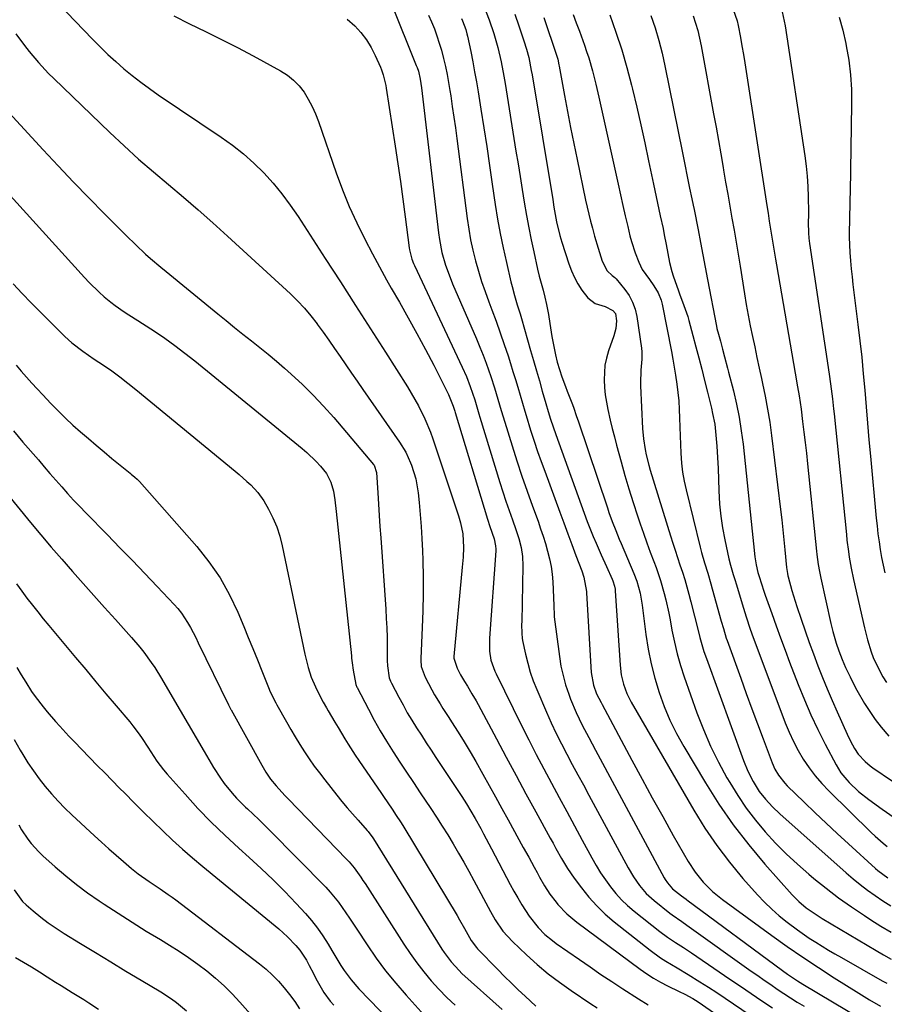
# Model space of a CAD drawing. Units: inches. Extents: x 1873295 to 1878808, y 400269 to 405619.
# Drawn here: x 1874021 to 1874314, y 401089 to 401423 of the extents above; entities that cross this region are included whole.
import ezdxf

# ---------------------------------------------------------------- set-up
doc = ezdxf.new("R2010")
doc.units = ezdxf.units.IN
doc.header["$MEASUREMENT"] = 0
doc.layers.add('7', color=7, linetype='Continuous')
doc.layers.add('8', color=7, linetype='Continuous')

msp = doc.modelspace()

# ---------------------------------------------------------------- linework, layer by layer
at = {"layer": '7', "color": 18}
for points in [[(1874146.85, 401428.92, 1874), (1874155.42, 401407.71, 1874), (1874155.66, 401407.07, 1874), (1874156.11, 401405.77, 1874), (1874156.76, 401403.1, 1874), (1874157.21, 401400.08, 1874), (1874157.44, 401398.23, 1874), (1874162.92, 401350.92, 1874), (1874163.24, 401348.7, 1874), (1874164.12, 401344.29, 1874), (1874165.34, 401339.96, 1874), (1874166.86, 401335.72, 1874), (1874167.72, 401333.64, 1874), (1874175.84, 401314.91, 1874), (1874176.98, 401312.19, 1874), (1874178.07, 401309.46, 1874), (1874179.11, 401306.7, 1874), (1874180.7, 401302.15, 1874), (1874181.95, 401298.32, 1874), (1874183.11, 401294.46, 1874), (1874184.23, 401290.59, 1874), (1874185.41, 401286.74, 1874), (1874187.93, 401278.67, 1874), (1874189.58, 401273.53, 1874), (1874191.27, 401268.4, 1874), (1874193.03, 401263.29, 1874), (1874194.84, 401258.2, 1874), (1874196.71, 401253.05, 1874), (1874197.59, 401250.54, 1874), (1874198.44, 401248.01, 1874), (1874199.23, 401245.47, 1874), (1874199.98, 401242.92, 1874), (1874200.62, 401240.35, 1874), (1874201.14, 401237.75, 1874), (1874201.47, 401235.13, 1874), (1874201.69, 401232.48, 1874), (1874202.08, 401224.45, 1874), (1874202.1, 401223.98, 1874), (1874202.14, 401221.59, 1874), (1874202.23, 401220.64, 1874), (1874203.97, 401207.19, 1874), (1874204.5, 401203.92, 1874), (1874205.19, 401200.69, 1874), (1874206.09, 401197.51, 1874), (1874207.14, 401194.36, 1874), (1874207.78, 401192.64, 1874), (1874209.6, 401188.2, 1874), (1874211.72, 401183.9, 1874), (1874213.98, 401179.67, 1874), (1874216.25, 401175.44, 1874), (1874239.56, 401132.05, 1874), (1874239.89, 401131.48, 1874), (1874240.6, 401130.36, 1874), (1874242.32, 401128.36, 1874), (1874245.39, 401125.92, 1874), (1874246.94, 401124.82, 1874), (1874247.25, 401124.6, 1874), (1874279.71, 401100.58, 1874), (1874281.38, 401099.37, 1874), (1874284.78, 401097.09, 1874), (1874286.53, 401096.01, 1874), (1874311.44, 401081.12, 1874)], [(1874178.36, 401427.82, 1868), (1874180.17, 401423.24, 1868), (1874181.76, 401418.58, 1868), (1874183.09, 401413.84, 1868), (1874184.18, 401408.97, 1868), (1874185.11, 401404.08, 1868), (1874185.53, 401401.63, 1868), (1874189.23, 401378.69, 1868), (1874189.93, 401374.35, 1868), (1874190.63, 401370.01, 1868), (1874191.32, 401365.67, 1868), (1874192.02, 401361.33, 1868), (1874192.78, 401356.82, 1868), (1874193.54, 401352.68, 1868), (1874194.36, 401348.55, 1868), (1874195.24, 401344.43, 1868), (1874196.53, 401338.6, 1868), (1874197.1, 401336.21, 1868), (1874198.44, 401331.49, 1868), (1874199.05, 401329.11, 1868), (1874199.64, 401326.57, 1868), (1874200.27, 401323.26, 1868), (1874200.72, 401320.13, 1868), (1874201.39, 401315.72, 1868), (1874201.8, 401313.53, 1868), (1874202.63, 401309.5, 1868), (1874203.24, 401306.99, 1868), (1874203.98, 401304.52, 1868), (1874204.82, 401302.04, 1868), (1874206, 401298.77, 1868), (1874206.63, 401297.15, 1868), (1874208.16, 401293.25, 1868), (1874208.74, 401291.72, 1868), (1874209.82, 401288.64, 1868), (1874210.34, 401287.09, 1868), (1874220.25, 401257.58, 1868), (1874220.78, 401256.04, 1868), (1874221.89, 401252.99, 1868), (1874223.06, 401249.97, 1868), (1874224.28, 401246.96, 1868), (1874224.9, 401245.46, 1868), (1874229.21, 401235.3, 1868), (1874230.2, 401232.71, 1868), (1874231.31, 401228.69, 1868), (1874231.83, 401225.97, 1868), (1874232.03, 401224.59, 1868), (1874233.31, 401214.63, 1868), (1874234.1, 401209.64, 1868), (1874235.08, 401204.7, 1868), (1874236.34, 401199.82, 1868), (1874237.79, 401194.98, 1868), (1874239.53, 401190.24, 1868), (1874241.48, 401185.6, 1868), (1874243.72, 401181.09, 1868), (1874246.15, 401176.67, 1868), (1874253.51, 401164.3, 1868), (1874258.1, 401157.07, 1868), (1874262.94, 401150.04, 1868), (1874268.18, 401143.29, 1868), (1874273.68, 401136.73, 1868), (1874282.9, 401126.34, 1868), (1874285.19, 401124.02, 1868), (1874287.69, 401121.93, 1868), (1874290.35, 401120.03, 1868), (1874293.11, 401118.29, 1868), (1874311.46, 401107.39, 1868), (1874313.97, 401105.93, 1868), (1874316.49, 401104.5, 1868)], [(1874262.91, 401426.66, 1854), (1874264.27, 401422.89, 1854), (1874264.62, 401421.33, 1854), (1874265.38, 401417.19, 1854), (1874265.89, 401414.33, 1854), (1874266.38, 401411.47, 1854), (1874266.85, 401408.6, 1854), (1874267.31, 401405.73, 1854), (1874274.32, 401360.22, 1854), (1874274.74, 401357.55, 1854), (1874275.17, 401354.88, 1854), (1874275.83, 401350.87, 1854), (1874276.28, 401348.14, 1854), (1874276.61, 401346.11, 1854), (1874277.3, 401342.05, 1854), (1874277.64, 401340.02, 1854), (1874283.96, 401303.28, 1854), (1874284.75, 401298.71, 1854), (1874285.27, 401295.66, 1854), (1874285.94, 401291.07, 1854), (1874286.48, 401286.94, 1854), (1874286.93, 401283.34, 1854), (1874287.37, 401279.74, 1854), (1874287.77, 401276.13, 1854), (1874288.16, 401272.52, 1854), (1874291.19, 401242.95, 1854), (1874291.32, 401241.8, 1854), (1874291.79, 401238.34, 1854), (1874292.19, 401236.05, 1854), (1874292.42, 401234.91, 1854), (1874292.66, 401233.77, 1854), (1874296.08, 401218.39, 1854), (1874296.73, 401215.69, 1854), (1874297.91, 401211.69, 1854), (1874298.82, 401209.07, 1854), (1874299.93, 401206.21, 1854), (1874301.08, 401203.48, 1854), (1874302.56, 401200.25, 1854), (1874304.09, 401197.27, 1854), (1874304.91, 401195.8, 1854), (1874307.51, 401191.27, 1854), (1874309.25, 401188.46, 1854), (1874311.1, 401185.74, 1854), (1874313.12, 401183.14, 1854), (1874315.7, 401180.15, 1854)], [(1874073.1, 401424.58, 1878), (1874078.49, 401421.88, 1878), (1874083.95, 401419.27, 1878), (1874089.36, 401416.59, 1878), (1874094.73, 401413.82, 1878), (1874100.07, 401410.99, 1878), (1874109.37, 401405.95, 1878), (1874111.68, 401404.47, 1878), (1874113.81, 401402.79, 1878), (1874115.67, 401400.81, 1878), (1874117.34, 401398.64, 1878), (1874118.78, 401396.27, 1878), (1874120.1, 401393.84, 1878), (1874121.23, 401391.31, 1878), (1874122.24, 401388.73, 1878), (1874128.27, 401371.3, 1878), (1874130.4, 401365.55, 1878), (1874132.69, 401359.87, 1878), (1874135.24, 401354.3, 1878), (1874137.94, 401348.79, 1878), (1874140.55, 401343.78, 1878), (1874142.1, 401340.85, 1878), (1874143.67, 401337.93, 1878), (1874145.29, 401335.04, 1878), (1874146.93, 401332.16, 1878), (1874149.7, 401327.36, 1878), (1874152.71, 401322.07, 1878), (1874155.65, 401316.74, 1878), (1874158.52, 401311.38, 1878), (1874161.33, 401305.98, 1878), (1874166.37, 401296.1, 1878), (1874167.94, 401292.12, 1878), (1874168.44, 401290.41, 1878), (1874168.57, 401289.99, 1878), (1874179.56, 401253.74, 1878), (1874180.33, 401251.32, 1878), (1874181.78, 401247.06, 1878), (1874182.3, 401244.77, 1878), (1874182.37, 401243.61, 1878), (1874182.35, 401243.02, 1878), (1874180.29, 401213.41, 1878), (1874180.26, 401209.02, 1878), (1874180.74, 401205.89, 1878), (1874182.11, 401202.17, 1878), (1874182.53, 401201.27, 1878), (1874191.11, 401183.81, 1878), (1874193.58, 401178.88, 1878), (1874196.08, 401173.97, 1878), (1874198.64, 401169.08, 1878), (1874201.23, 401164.22, 1878), (1874203.86, 401159.37, 1878), (1874206.49, 401154.52, 1878), (1874209.11, 401149.67, 1878), (1874211.74, 401144.83, 1878), (1874214.99, 401138.83, 1878), (1874216.44, 401136.3, 1878), (1874217.95, 401133.82, 1878), (1874219.57, 401131.41, 1878), (1874221.26, 401129.04, 1878), (1874223.09, 401126.79, 1878), (1874225.03, 401124.64, 1878), (1874227.12, 401122.64, 1878), (1874229.33, 401120.76, 1878), (1874238.02, 401113.87, 1878), (1874240.62, 401111.92, 1878), (1874243.33, 401110.13, 1878), (1874246.07, 401108.38, 1878), (1874248.78, 401106.58, 1878), (1874258.22, 401100.18, 1878), (1874261.84, 401097.73, 1878), (1874265.46, 401095.27, 1878), (1874269.07, 401092.81, 1878), (1874272.68, 401090.35, 1878), (1874276.31, 401087.91, 1878)], [(1874131.93, 401423.46, 1876), (1874134.53, 401421.17, 1876), (1874136.59, 401418.89, 1876), (1874138.47, 401416.47, 1876), (1874140.07, 401413.86, 1876), (1874141.47, 401411.11, 1876), (1874143.25, 401407.12, 1876), (1874143.6, 401406.27, 1876), (1874144.22, 401404.53, 1876), (1874145.08, 401400.94, 1876), (1874145.23, 401400.03, 1876), (1874148.24, 401380.37, 1876), (1874149.13, 401374.37, 1876), (1874150, 401368.37, 1876), (1874150.82, 401362.36, 1876), (1874151.61, 401356.35, 1876), (1874152.95, 401345.89, 1876), (1874153.07, 401345.11, 1876), (1874153.86, 401342.04, 1876), (1874154.43, 401340.56, 1876), (1874154.75, 401339.83, 1876), (1874170.99, 401305.39, 1876), (1874172.43, 401302.13, 1876), (1874173.71, 401298.8, 1876), (1874175.24, 401294.25, 1876), (1874176.63, 401289.54, 1876), (1874176.98, 401288.36, 1876), (1874183.78, 401266.27, 1876), (1874184.79, 401263.08, 1876), (1874185.82, 401259.9, 1876), (1874186.9, 401256.73, 1876), (1874188.01, 401253.58, 1876), (1874189.19, 401250.26, 1876), (1874190.17, 401247.25, 1876), (1874190.96, 401244.18, 1876), (1874191.47, 401241.07, 1876), (1874191.59, 401237.92, 1876), (1874191.17, 401218.96, 1876), (1874191.15, 401218.16, 1876), (1874191.17, 401214.95, 1876), (1874191.35, 401213.37, 1876), (1874191.49, 401212.58, 1876), (1874192.47, 401207.96, 1876), (1874193.21, 401204.89, 1876), (1874194.08, 401201.86, 1876), (1874195.12, 401198.89, 1876), (1874196.28, 401195.96, 1876), (1874199.58, 401188.3, 1876), (1874201.19, 401184.69, 1876), (1874202.87, 401181.1, 1876), (1874204.64, 401177.56, 1876), (1874206.47, 401174.05, 1876), (1874208.35, 401170.56, 1876), (1874210.23, 401167.07, 1876), (1874212.11, 401163.58, 1876), (1874213.99, 401160.09, 1876), (1874227.28, 401135.44, 1876), (1874229.09, 401132.37, 1876), (1874231.12, 401129.43, 1876), (1874233.43, 401126.73, 1876), (1874236.07, 401124.34, 1876), (1874241.39, 401120.13, 1876), (1874242.19, 401119.52, 1876), (1874245.51, 401117.21, 1876), (1874247.18, 401116.06, 1876), (1874248.01, 401115.48, 1876), (1874269.06, 401100.45, 1876), (1874271.25, 401098.89, 1876), (1874273.46, 401097.35, 1876), (1874275.67, 401095.82, 1876), (1874277.9, 401094.3, 1876), (1874280.13, 401092.81, 1876), (1874282.39, 401091.34, 1876), (1874284.66, 401089.9, 1876), (1874286.95, 401088.48, 1876)], [(1874159.61, 401424.84, 1872), (1874160.61, 401422.5, 1872), (1874161.55, 401420.14, 1872), (1874162.41, 401417.74, 1872), (1874163.21, 401415.33, 1872), (1874163.91, 401412.89, 1872), (1874164.66, 401410.04, 1872), (1874165.27, 401407.36, 1872), (1874165.84, 401404.67, 1872), (1874166.34, 401401.97, 1872), (1874166.8, 401399.27, 1872), (1874167.08, 401397.45, 1872), (1874167.63, 401393.82, 1872), (1874168.16, 401390.2, 1872), (1874168.66, 401386.56, 1872), (1874169.15, 401382.93, 1872), (1874172.68, 401355.82, 1872), (1874173.22, 401352.2, 1872), (1874173.86, 401348.6, 1872), (1874174.63, 401345.03, 1872), (1874175.5, 401341.47, 1872), (1874176.5, 401337.95, 1872), (1874177.57, 401334.45, 1872), (1874178.75, 401330.99, 1872), (1874180, 401327.55, 1872), (1874181.05, 401324.81, 1872), (1874182.5, 401320.92, 1872), (1874183.91, 401317.01, 1872), (1874185.25, 401313.08, 1872), (1874186.55, 401309.14, 1872), (1874187.38, 401306.56, 1872), (1874188.22, 401303.89, 1872), (1874189.05, 401301.21, 1872), (1874189.84, 401298.53, 1872), (1874190.62, 401295.84, 1872), (1874191.4, 401293.15, 1872), (1874192.19, 401290.47, 1872), (1874193.01, 401287.79, 1872), (1874193.84, 401285.12, 1872), (1874194.32, 401283.61, 1872), (1874195.43, 401280.19, 1872), (1874196.57, 401276.78, 1872), (1874197.76, 401273.39, 1872), (1874198.98, 401270.01, 1872), (1874204.08, 401256.18, 1872), (1874205.44, 401252.5, 1872), (1874206.81, 401248.82, 1872), (1874208.2, 401245.14, 1872), (1874209.59, 401241.46, 1872), (1874211.57, 401236.24, 1872), (1874212.26, 401234.09, 1872), (1874213.11, 401229.21, 1872), (1874213.11, 401228.92, 1872), (1874213.12, 401228.77, 1872), (1874214.71, 401201.77, 1872), (1874215.51, 401197.39, 1872), (1874216.6, 401194.52, 1872), (1874218.14, 401191.57, 1872), (1874218.53, 401190.84, 1872), (1874228.55, 401172, 1872), (1874232, 401165.59, 1872), (1874235.48, 401159.19, 1872), (1874239.02, 401152.83, 1872), (1874242.59, 401146.48, 1872), (1874247.61, 401137.65, 1872), (1874249.99, 401133.96, 1872), (1874252.77, 401130.56, 1872), (1874255.89, 401127.47, 1872), (1874259.31, 401124.71, 1872), (1874276.03, 401112.52, 1872), (1874281.24, 401108.81, 1872), (1874286.5, 401105.16, 1872), (1874291.83, 401101.62, 1872), (1874297.21, 401098.15, 1872), (1874305.5, 401092.93, 1872), (1874309.16, 401090.68, 1872), (1874312.87, 401088.5, 1872)], [(1874188.82, 401425.09, 1866), (1874190.21, 401421.17, 1866), (1874191.94, 401416.1, 1866), (1874192.82, 401413.26, 1866), (1874193.56, 401410.38, 1866), (1874194.44, 401406, 1866), (1874194.7, 401404.53, 1866), (1874201.69, 401362.19, 1866), (1874202.11, 401359.67, 1866), (1874202.53, 401357.15, 1866), (1874203, 401354.64, 1866), (1874204.11, 401350.03, 1866), (1874204.8, 401347.75, 1866), (1874207.18, 401340.42, 1866), (1874208.05, 401338.07, 1866), (1874209.05, 401335.78, 1866), (1874210.25, 401333.58, 1866), (1874211.57, 401331.45, 1866), (1874213.57, 401328.82, 1866), (1874216.14, 401326.98, 1866), (1874219.47, 401325.9, 1866), (1874222.11, 401324.59, 1866), (1874222.99, 401323.52, 1866), (1874223.3, 401321.06, 1866), (1874223.09, 401318.48, 1866), (1874222.44, 401315.98, 1866), (1874220.61, 401310.84, 1866), (1874219.91, 401308.44, 1866), (1874219.4, 401306, 1866), (1874219.12, 401301.02, 1866), (1874219.29, 401298.5, 1866), (1874219.54, 401295.99, 1866), (1874219.93, 401293.5, 1866), (1874220.41, 401291.02, 1866), (1874221.22, 401287.41, 1866), (1874221.9, 401284.56, 1866), (1874222.61, 401281.73, 1866), (1874223.35, 401278.91, 1866), (1874224.87, 401273.27, 1866), (1874226.17, 401268.64, 1866), (1874227.53, 401264.03, 1866), (1874228.98, 401259.44, 1866), (1874230.49, 401254.88, 1866), (1874231.4, 401252.21, 1866), (1874232.51, 401249, 1866), (1874233.64, 401245.79, 1866), (1874234.81, 401242.6, 1866), (1874235.99, 401239.41, 1866), (1874236.77, 401237.34, 1866), (1874238.27, 401233, 1866), (1874239.53, 401228.6, 1866), (1874240.07, 401226.37, 1866), (1874241.05, 401221.89, 1866), (1874241.49, 401219.64, 1866), (1874242.14, 401216.06, 1866), (1874242.98, 401212.05, 1866), (1874243.94, 401208.06, 1866), (1874245.08, 401204.12, 1866), (1874246.35, 401200.22, 1866), (1874250.63, 401188.07, 1866), (1874252.82, 401182.39, 1866), (1874255.21, 401176.79, 1866), (1874257.91, 401171.34, 1866), (1874260.82, 401165.99, 1866), (1874261.76, 401164.37, 1866), (1874264.48, 401159.99, 1866), (1874267.36, 401155.73, 1866), (1874270.49, 401151.64, 1866), (1874273.79, 401147.68, 1866), (1874277.3, 401143.88, 1866), (1874280.91, 401140.21, 1866), (1874284.69, 401136.7, 1866), (1874288.58, 401133.31, 1866), (1874290.33, 401131.85, 1866), (1874294.47, 401128.52, 1866), (1874298.7, 401125.29, 1866), (1874303.03, 401122.22, 1866), (1874307.44, 401119.24, 1866), (1874309.59, 401117.85, 1866), (1874313.01, 401115.7, 1866), (1874316.47, 401113.61, 1866)], [(1874198.72, 401423.99, 1864), (1874202.97, 401411.2, 1864), (1874203.38, 401409.81, 1864), (1874203.79, 401407.93, 1864), (1874203.88, 401407.46, 1864), (1874205.68, 401397.51, 1864), (1874206.69, 401392.06, 1864), (1874207.73, 401386.62, 1864), (1874208.82, 401381.19, 1864), (1874209.94, 401375.77, 1864), (1874212.84, 401362.07, 1864), (1874213.37, 401359.67, 1864), (1874214.53, 401354.88, 1864), (1874215.16, 401352.49, 1864), (1874215.91, 401349.76, 1864), (1874217.1, 401345.74, 1864), (1874218.51, 401341.31, 1864), (1874220.19, 401338.02, 1864), (1874221.85, 401336.42, 1864), (1874222.78, 401335.72, 1864), (1874223.19, 401335.31, 1864), (1874226.14, 401331.73, 1864), (1874227.59, 401329.62, 1864), (1874228.79, 401327.39, 1864), (1874229.62, 401325, 1864), (1874230.2, 401322.5, 1864), (1874231.78, 401311.82, 1864), (1874231.92, 401310.57, 1864), (1874231.97, 401308.06, 1864), (1874231.62, 401304.29, 1864), (1874231.45, 401299.93, 1864), (1874231.47, 401299.06, 1864), (1874232.18, 401284.59, 1864), (1874232.48, 401280.98, 1864), (1874233.03, 401277.39, 1864), (1874233.39, 401275.62, 1864), (1874234.27, 401272.1, 1864), (1874234.77, 401270.35, 1864), (1874241.65, 401248.17, 1864), (1874242.43, 401245.68, 1864), (1874243.23, 401243.21, 1864), (1874244.05, 401240.73, 1864), (1874244.88, 401238.27, 1864), (1874245.7, 401235.8, 1864), (1874246.49, 401233.32, 1864), (1874247.21, 401230.82, 1864), (1874247.9, 401228.31, 1864), (1874248.59, 401225.7, 1864), (1874249.82, 401220.87, 1864), (1874250.99, 401216.03, 1864), (1874251.6, 401213.61, 1864), (1874253.02, 401208.84, 1864), (1874253.83, 401206.49, 1864), (1874266.38, 401171.89, 1864), (1874267.87, 401168.24, 1864), (1874269.66, 401164.74, 1864), (1874271.75, 401161.4, 1864), (1874273.88, 401158.71, 1864), (1874276.22, 401156.2, 1864), (1874278.72, 401153.83, 1864), (1874301.2, 401133.81, 1864), (1874303.59, 401131.76, 1864), (1874306.03, 401129.77, 1864), (1874308.54, 401127.87, 1864), (1874311.1, 401126.04, 1864), (1874313.73, 401124.3, 1864), (1874316.39, 401122.62, 1864)], [(1874208.68, 401425.02, 1862), (1874209.71, 401422.19, 1862), (1874210.73, 401419.37, 1862), (1874212.45, 401414.63, 1862), (1874213.21, 401412.46, 1862), (1874213.93, 401410.27, 1862), (1874215.22, 401405.86, 1862), (1874216.36, 401401.4, 1862), (1874217.4, 401396.92, 1862), (1874223.87, 401367.41, 1862), (1874224.66, 401363.83, 1862), (1874225.47, 401360.25, 1862), (1874226.29, 401356.68, 1862), (1874227.13, 401353.11, 1862), (1874227.88, 401349.93, 1862), (1874228.4, 401347.96, 1862), (1874229.64, 401344.1, 1862), (1874230.86, 401340.98, 1862), (1874232.07, 401338.53, 1862), (1874234.48, 401335.14, 1862), (1874236.02, 401332.99, 1862), (1874237.51, 401330.6, 1862), (1874238.52, 401328.08, 1862), (1874238.86, 401326.75, 1862), (1874241.95, 401310.69, 1862), (1874242.45, 401308.01, 1862), (1874242.92, 401305.33, 1862), (1874243.35, 401302.63, 1862), (1874243.8, 401299.61, 1862), (1874244.15, 401296.75, 1862), (1874244.44, 401293.88, 1862), (1874244.62, 401291, 1862), (1874244.73, 401288.11, 1862), (1874244.81, 401285.04, 1862), (1874244.9, 401282.09, 1862), (1874245.01, 401279.15, 1862), (1874245.14, 401276.2, 1862), (1874245.4, 401272.82, 1862), (1874245.76, 401269.76, 1862), (1874246.29, 401266.72, 1862), (1874246.94, 401263.7, 1862), (1874251.72, 401244.24, 1862), (1874252.18, 401242.46, 1862), (1874253.19, 401238.92, 1862), (1874254.29, 401235.4, 1862), (1874255.35, 401231.88, 1862), (1874255.85, 401230.11, 1862), (1874258.9, 401219.13, 1862), (1874259.59, 401216.68, 1862), (1874260.57, 401213.44, 1862), (1874260.84, 401212.63, 1862), (1874265.47, 401199.78, 1862), (1874267.35, 401194.62, 1862), (1874269.24, 401189.47, 1862), (1874271.16, 401184.32, 1862), (1874273.09, 401179.18, 1862), (1874276.15, 401171.11, 1862), (1874277.1, 401168.97, 1862), (1874278.28, 401166.94, 1862), (1874280.45, 401164.16, 1862), (1874281.27, 401163.31, 1862), (1874286.98, 401157.75, 1862), (1874290.7, 401154.16, 1862), (1874294.44, 401150.61, 1862), (1874298.23, 401147.09, 1862), (1874302.04, 401143.61, 1862), (1874311.25, 401135.28, 1862), (1874312.04, 401134.59, 1862), (1874315.38, 401132.09, 1862)], [(1874235.02, 401424.67, 1858), (1874236.42, 401420.47, 1858), (1874237.7, 401416.23, 1858), (1874238.79, 401411.94, 1858), (1874239.76, 401407.61, 1858), (1874245.69, 401378.08, 1858), (1874246.49, 401374.09, 1858), (1874247.29, 401370.09, 1858), (1874248.09, 401366.1, 1858), (1874248.88, 401362.52, 1858), (1874249.35, 401360.31, 1858), (1874249.65, 401358.84, 1858), (1874251, 401351.91, 1858), (1874251.82, 401347.7, 1858), (1874252.63, 401343.5, 1858), (1874253.44, 401339.3, 1858), (1874254.24, 401335.09, 1858), (1874257.26, 401319.22, 1858), (1874257.43, 401318.44, 1858), (1874257.96, 401316.52, 1858), (1874258.61, 401314.13, 1858), (1874259.32, 401311.51, 1858), (1874260.02, 401308.89, 1858), (1874261.05, 401304.96, 1858), (1874261.38, 401303.64, 1858), (1874263, 401297.34, 1858), (1874264.05, 401292.85, 1858), (1874264.96, 401288.34, 1858), (1874265.68, 401283.8, 1858), (1874266.27, 401279.23, 1858), (1874269.41, 401249.72, 1858), (1874269.81, 401245.37, 1858), (1874270.22, 401241.03, 1858), (1874270.71, 401238.33, 1858), (1874271.31, 401235.64, 1858), (1874271.83, 401233.94, 1858), (1874272.41, 401232.17, 1858), (1874273.47, 401229.02, 1858), (1874273.83, 401227.98, 1858), (1874276, 401221.75, 1858), (1874277.47, 401217.59, 1858), (1874278.97, 401213.45, 1858), (1874280.51, 401209.32, 1858), (1874282.08, 401205.2, 1858), (1874285, 401197.62, 1858), (1874287.08, 401192.49, 1858), (1874289.27, 401187.4, 1858), (1874291.65, 401182.4, 1858), (1874294.13, 401177.44, 1858), (1874297.82, 401170.39, 1858), (1874299.45, 401167.74, 1858), (1874301.43, 401165.33, 1858), (1874302.31, 401164.4, 1858), (1874305.47, 401161.36, 1858), (1874308.93, 401158.64, 1858), (1874313.49, 401155.4, 1858), (1874317.57, 401152.5, 1858)], [(1874249.34, 401424.54, 1856), (1874250.15, 401422.05, 1856), (1874250.88, 401419.54, 1856), (1874251.5, 401416.99, 1856), (1874252.03, 401414.43, 1856), (1874256.28, 401391.34, 1856), (1874257.11, 401386.8, 1856), (1874257.92, 401382.25, 1856), (1874258.72, 401377.7, 1856), (1874259.5, 401373.15, 1856), (1874259.67, 401372.19, 1856), (1874260.37, 401368.12, 1856), (1874261.07, 401364.05, 1856), (1874261.79, 401359.99, 1856), (1874262.52, 401355.92, 1856), (1874263.23, 401351.86, 1856), (1874263.93, 401347.79, 1856), (1874264.61, 401343.72, 1856), (1874265.26, 401339.65, 1856), (1874266.75, 401330.23, 1856), (1874267.35, 401326.61, 1856), (1874267.99, 401322.99, 1856), (1874268.7, 401319.39, 1856), (1874269.44, 401315.8, 1856), (1874270.22, 401312.21, 1856), (1874270.99, 401308.62, 1856), (1874271.78, 401305.03, 1856), (1874272.56, 401301.45, 1856), (1874272.91, 401299.86, 1856), (1874273.81, 401295.47, 1856), (1874274.62, 401291.07, 1856), (1874275.31, 401286.64, 1856), (1874275.92, 401282.21, 1856), (1874279, 401257, 1856), (1874279.4, 401253.6, 1856), (1874279.78, 401250.2, 1856), (1874280.14, 401246.79, 1856), (1874280.48, 401243.38, 1856), (1874281.06, 401237.34, 1856), (1874281.32, 401235.37, 1856), (1874281.49, 401234.6, 1856), (1874281.58, 401234.21, 1856), (1874282.83, 401229.52, 1856), (1874283.9, 401225.92, 1856), (1874284.48, 401224.13, 1856), (1874285.95, 401219.79, 1856), (1874287.3, 401215.85, 1856), (1874288.7, 401211.92, 1856), (1874290.15, 401208.02, 1856), (1874291.68, 401204, 1856), (1874293.25, 401200.07, 1856), (1874294.86, 401196.15, 1856), (1874296.52, 401192.26, 1856), (1874298.23, 401188.38, 1856), (1874301.61, 401180.83, 1856), (1874302.73, 401178.48, 1856), (1874304.11, 401175.92, 1856), (1874305.35, 401174.03, 1856), (1874307.66, 401171.55, 1856), (1874309.39, 401170.09, 1856), (1874310.31, 401169.42, 1856), (1874316.92, 401164.83, 1856)], [(1874279.53, 401425.9, 1852), (1874280.53, 401421.13, 1852), (1874287.2, 401377.07, 1852), (1874287.65, 401373.61, 1852), (1874288.01, 401370.14, 1852), (1874288.23, 401366.66, 1852), (1874288.35, 401363.17, 1852), (1874288.43, 401357.91, 1852), (1874288.44, 401357.04, 1852), (1874288.4, 401354.45, 1852), (1874288.47, 401350.92, 1852), (1874288.63, 401349.13, 1852), (1874288.74, 401348.24, 1852), (1874288.87, 401347.35, 1852), (1874295.52, 401303.03, 1852), (1874295.99, 401299.65, 1852), (1874296.21, 401297.96, 1852), (1874296.6, 401294.57, 1852), (1874296.97, 401291.18, 1852), (1874297.14, 401289.48, 1852), (1874301.32, 401248.55, 1852), (1874301.53, 401246.64, 1852), (1874302.03, 401242.81, 1852), (1874302.32, 401240.91, 1852), (1874302.98, 401237.11, 1852), (1874303.76, 401233.33, 1852), (1874307.43, 401216.88, 1852), (1874308.45, 401212.82, 1852), (1874309.7, 401208.81, 1852), (1874310.43, 401206.85, 1852), (1874312.18, 401203.05, 1852), (1874313.72, 401200.31, 1852), (1874314.93, 401198.39, 1852)], [(1874019.57, 401418.49, 1882), (1874022.5, 401414.46, 1882), (1874024.04, 401412.5, 1882), (1874027.24, 401408.68, 1882), (1874030.64, 401405.04, 1882), (1874032.4, 401403.28, 1882), (1874051.43, 401385.01, 1882), (1874056.29, 401380.45, 1882), (1874061.21, 401375.97, 1882), (1874066.22, 401371.6, 1882), (1874071.31, 401367.3, 1882), (1874076.41, 401363.02, 1882), (1874081.46, 401358.69, 1882), (1874086.44, 401354.27, 1882), (1874091.38, 401349.81, 1882), (1874112.69, 401330.23, 1882), (1874115.13, 401327.85, 1882), (1874117.48, 401325.37, 1882), (1874119.66, 401322.76, 1882), (1874121.75, 401320.06, 1882), (1874121.8, 401319.99, 1882), (1874123.77, 401317.25, 1882), (1874125.73, 401314.49, 1882), (1874127.66, 401311.71, 1882), (1874129.58, 401308.93, 1882), (1874131.49, 401306.14, 1882), (1874133.41, 401303.35, 1882), (1874135.34, 401300.56, 1882), (1874137.27, 401297.79, 1882), (1874149.76, 401279.86, 1882), (1874151.82, 401276.49, 1882), (1874153.46, 401272.9, 1882), (1874153.78, 401272.05, 1882), (1874155.22, 401267.43, 1882), (1874156.04, 401262.66, 1882), (1874156.39, 401259.38, 1882), (1874156.77, 401255.31, 1882), (1874157.09, 401251.24, 1882), (1874157.33, 401247.16, 1882), (1874157.5, 401243.08, 1882), (1874157.6, 401239.83, 1882), (1874157.71, 401234.12, 1882), (1874157.73, 401228.42, 1882), (1874157.62, 401222.71, 1882), (1874157.42, 401217.01, 1882), (1874156.92, 401206.49, 1882), (1874156.91, 401205.95, 1882), (1874157.1, 401203.78, 1882), (1874158.44, 401200.15, 1882), (1874160.68, 401195.82, 1882), (1874161.56, 401194.22, 1882), (1874163.46, 401191.11, 1882), (1874164.44, 401189.58, 1882), (1874166.4, 401186.5, 1882), (1874167.38, 401184.96, 1882), (1874169.58, 401181.48, 1882), (1874171.63, 401178.18, 1882), (1874173.64, 401174.86, 1882), (1874175.6, 401171.51, 1882), (1874178.04, 401167.22, 1882), (1874180.19, 401163.37, 1882), (1874182.33, 401159.51, 1882), (1874184.46, 401155.65, 1882), (1874186.58, 401151.78, 1882), (1874191.7, 401142.4, 1882), (1874193.54, 401139.04, 1882), (1874195.4, 401135.69, 1882), (1874196.43, 401133.83, 1882), (1874197.27, 401132.34, 1882), (1874198.95, 401129.36, 1882), (1874200.76, 401126.48, 1882), (1874202.84, 401123.78, 1882), (1874203.48, 401123.01, 1882), (1874206.51, 401119.82, 1882), (1874209.89, 401117, 1882), (1874231.39, 401101.04, 1882), (1874233.61, 401099.48, 1882), (1874235.9, 401098.01, 1882), (1874238.26, 401096.68, 1882), (1874240.67, 401095.44, 1882), (1874244.64, 401093.53, 1882), (1874246.5, 401092.59, 1882), (1874249.24, 401091.07, 1882), (1874250.99, 401089.94, 1882), (1874271.1, 401076.1, 1882)], [(1874017.3, 401391.61, 1884), (1874028.8, 401379.14, 1884), (1874033.92, 401373.64, 1884), (1874039.09, 401368.18, 1884), (1874044.31, 401362.78, 1884), (1874049.58, 401357.42, 1884), (1874056.97, 401349.99, 1884), (1874060.23, 401346.81, 1884), (1874063.58, 401343.74, 1884), (1874065.29, 401342.24, 1884), (1874068.75, 401339.28, 1884), (1874070.5, 401337.83, 1884), (1874088.03, 401323.44, 1884), (1874090.87, 401321.13, 1884), (1874093.72, 401318.84, 1884), (1874096.59, 401316.58, 1884), (1874099.48, 401314.33, 1884), (1874102.36, 401312.07, 1884), (1874105.2, 401309.76, 1884), (1874107.98, 401307.4, 1884), (1874110.74, 401304.99, 1884), (1874112.99, 401302.98, 1884), (1874116.77, 401299.46, 1884), (1874120.45, 401295.85, 1884), (1874123.97, 401292.08, 1884), (1874127.4, 401288.22, 1884), (1874140.9, 401272.36, 1884), (1874141.13, 401272.07, 1884), (1874141.94, 401269.65, 1884), (1874142.36, 401262.73, 1884), (1874142.59, 401258.9, 1884), (1874142.83, 401255.06, 1884), (1874143.09, 401251.23, 1884), (1874143.35, 401247.4, 1884), (1874145.03, 401223.28, 1884), (1874145.23, 401220.06, 1884), (1874145.38, 401216.85, 1884), (1874145.48, 401213.63, 1884), (1874145.53, 401210.41, 1884), (1874145.56, 401205.8, 1884), (1874145.64, 401203.97, 1884), (1874146.24, 401199.97, 1884), (1874146.68, 401198.84, 1884), (1874147.03, 401198.12, 1884), (1874149.49, 401193.37, 1884), (1874150.91, 401190.72, 1884), (1874152.37, 401188.1, 1884), (1874153.91, 401185.52, 1884), (1874155.5, 401182.98, 1884), (1874157.13, 401180.45, 1884), (1874158.77, 401177.93, 1884), (1874160.42, 401175.42, 1884), (1874162.08, 401172.92, 1884), (1874170.88, 401159.68, 1884), (1874172.46, 401157.23, 1884), (1874173.97, 401154.74, 1884), (1874175.41, 401152.21, 1884), (1874177.27, 401148.78, 1884), (1874178.18, 401147.05, 1884), (1874180.01, 401143.6, 1884), (1874180.92, 401141.88, 1884), (1874187.29, 401129.85, 1884), (1874188.55, 401127.53, 1884), (1874189.86, 401125.23, 1884), (1874191.23, 401122.96, 1884), (1874193.74, 401119.03, 1884), (1874196.74, 401115.16, 1884), (1874199.06, 401112.86, 1884), (1874201.58, 401110.78, 1884), (1874202.9, 401109.81, 1884), (1874210.74, 401104.34, 1884), (1874214.4, 401101.82, 1884), (1874218.07, 401099.31, 1884), (1874221.77, 401096.85, 1884), (1874225.49, 401094.41, 1884), (1874230.78, 401090.97, 1884), (1874234.11, 401089.01, 1884)], [(1874015.47, 401365.96, 1886), (1874042.8, 401335.82, 1886), (1874044.42, 401334.1, 1886), (1874047.8, 401330.79, 1886), (1874049.56, 401329.21, 1886), (1874051.76, 401327.35, 1886), (1874053.22, 401326.22, 1886), (1874056.29, 401324.15, 1886), (1874057.86, 401323.16, 1886), (1874060.99, 401321.17, 1886), (1874062.55, 401320.15, 1886), (1874066.55, 401317.52, 1886), (1874070.06, 401315.14, 1886), (1874073.52, 401312.68, 1886), (1874076.91, 401310.12, 1886), (1874080.24, 401307.48, 1886), (1874116.68, 401277.77, 1886), (1874118.32, 401276.36, 1886), (1874121.41, 401273.34, 1886), (1874122.86, 401271.73, 1886), (1874124.92, 401269.22, 1886), (1874126.45, 401266.38, 1886), (1874127.33, 401263.24, 1886), (1874127.74, 401260.33, 1886), (1874128.2, 401256.32, 1886), (1874133.4, 401207.45, 1886), (1874133.48, 401206.63, 1886), (1874133.67, 401204.97, 1886), (1874133.98, 401202.5, 1886), (1874134.94, 401197.71, 1886), (1874135.26, 401196.8, 1886), (1874135.32, 401196.68, 1886), (1874139.16, 401189.3, 1886), (1874141.14, 401185.62, 1886), (1874143.19, 401181.98, 1886), (1874145.34, 401178.4, 1886), (1874147.56, 401174.86, 1886), (1874149.84, 401171.36, 1886), (1874152.13, 401167.87, 1886), (1874154.44, 401164.39, 1886), (1874156.77, 401160.91, 1886), (1874160.35, 401155.61, 1886), (1874162.31, 401152.64, 1886), (1874164.24, 401149.65, 1886), (1874166.12, 401146.62, 1886), (1874167.96, 401143.57, 1886), (1874169.75, 401140.49, 1886), (1874171.51, 401137.4, 1886), (1874173.23, 401134.28, 1886), (1874174.93, 401131.15, 1886), (1874180.56, 401120.6, 1886), (1874182.14, 401117.84, 1886), (1874184.83, 401113.92, 1886), (1874188.01, 401110.41, 1886), (1874192.78, 401105.91, 1886), (1874196.4, 401102.66, 1886), (1874200.11, 401099.54, 1886), (1874203.98, 401096.61, 1886), (1874207.95, 401093.81, 1886), (1874214.61, 401089.35, 1886), (1874216.78, 401087.94, 1886)], [(1874018.6, 401333.62, 1888), (1874021.65, 401330.4, 1888), (1874024.76, 401327.22, 1888), (1874036.19, 401315.8, 1888), (1874038.5, 401313.66, 1888), (1874042.26, 401310.79, 1888), (1874046.16, 401308.1, 1888), (1874049.26, 401306.02, 1888), (1874052.09, 401304.06, 1888), (1874054.88, 401302.04, 1888), (1874057.6, 401299.95, 1888), (1874060.29, 401297.79, 1888), (1874093.91, 401270.02, 1888), (1874095.27, 401268.88, 1888), (1874097.96, 401266.57, 1888), (1874099.29, 401265.4, 1888), (1874101.71, 401262.85, 1888), (1874103.68, 401259.95, 1888), (1874105.26, 401257.17, 1888), (1874106.77, 401254.18, 1888), (1874108.09, 401251.12, 1888), (1874109.12, 401247.95, 1888), (1874109.95, 401244.71, 1888), (1874117.6, 401207.95, 1888), (1874118.74, 401203.47, 1888), (1874119.8, 401200.21, 1888), (1874121.19, 401196.88, 1888), (1874122.26, 401194.71, 1888), (1874123.86, 401191.73, 1888), (1874124.96, 401189.76, 1888), (1874125.53, 401188.78, 1888), (1874127.77, 401184.93, 1888), (1874128.88, 401183.03, 1888), (1874131.14, 401179.25, 1888), (1874132.29, 401177.38, 1888), (1874134.67, 401173.68, 1888), (1874135.9, 401171.86, 1888), (1874143.57, 401160.73, 1888), (1874144.55, 401159.31, 1888), (1874145.52, 401157.89, 1888), (1874147.45, 401155.03, 1888), (1874148.4, 401153.59, 1888), (1874150.26, 401150.68, 1888), (1874151.16, 401149.21, 1888), (1874169.24, 401119.23, 1888), (1874170.11, 401117.77, 1888), (1874171.82, 401114.83, 1888), (1874174.07, 401110.83, 1888), (1874175.85, 401108.4, 1888), (1874176.19, 401108.03, 1888), (1874183.11, 401100.94, 1888), (1874185.39, 401098.64, 1888), (1874187.69, 401096.35, 1888), (1874190.02, 401094.1, 1888), (1874192.37, 401091.87, 1888), (1874195.98, 401088.48, 1888)], [(1874018.79, 401283.69, 1892), (1874021.97, 401279.94, 1892), (1874027.19, 401273.86, 1892), (1874029.16, 401271.57, 1892), (1874031.14, 401269.28, 1892), (1874033.13, 401267, 1892), (1874035.12, 401264.73, 1892), (1874037.13, 401262.48, 1892), (1874039.17, 401260.25, 1892), (1874041.25, 401258.06, 1892), (1874043.35, 401255.88, 1892), (1874050.63, 401248.46, 1892), (1874054.88, 401244.1, 1892), (1874059.12, 401239.73, 1892), (1874063.33, 401235.33, 1892), (1874067.53, 401230.91, 1892), (1874073.23, 401224.86, 1892), (1874074.51, 401223.41, 1892), (1874075.71, 401221.91, 1892), (1874077.82, 401218.69, 1892), (1874078.77, 401217.01, 1892), (1874080.58, 401213.59, 1892), (1874081.44, 401211.86, 1892), (1874091.71, 401190.77, 1892), (1874091.82, 401190.55, 1892), (1874092.39, 401189.46, 1892), (1874092.51, 401189.24, 1892), (1874092.63, 401189.03, 1892), (1874102.97, 401170.3, 1892), (1874104.37, 401167.9, 1892), (1874105.91, 401165.6, 1892), (1874107.83, 401163.29, 1892), (1874110.85, 401159.96, 1892), (1874111.89, 401158.87, 1892), (1874131.73, 401138.41, 1892), (1874132.62, 401137.45, 1892), (1874134.3, 401135.45, 1892), (1874136.6, 401132.27, 1892), (1874137.33, 401131.18, 1892), (1874138.05, 401130.09, 1892), (1874151.21, 401109.57, 1892), (1874153.37, 401106.35, 1892), (1874155.62, 401103.19, 1892), (1874158.01, 401100.13, 1892), (1874160.47, 401097.13, 1892), (1874163.07, 401094.25, 1892), (1874165.76, 401091.46, 1892), (1874168.59, 401088.81, 1892)], [(1874012.84, 401266.78, 1894), (1874024.55, 401252.66, 1894), (1874028.06, 401248.47, 1894), (1874031.59, 401244.3, 1894), (1874035.17, 401240.16, 1894), (1874038.77, 401236.05, 1894), (1874042.39, 401231.96, 1894), (1874046.02, 401227.87, 1894), (1874049.66, 401223.79, 1894), (1874053.31, 401219.72, 1894), (1874058.81, 401213.57, 1894), (1874061.6, 401210.31, 1894), (1874062.93, 401208.62, 1894), (1874065.48, 401205.17, 1894), (1874066.69, 401203.39, 1894), (1874068.95, 401199.75, 1894), (1874072.64, 401193.45, 1894), (1874075.34, 401188.84, 1894), (1874078.04, 401184.22, 1894), (1874080.73, 401179.61, 1894), (1874083.42, 401174.99, 1894), (1874086.61, 401169.51, 1894), (1874088.94, 401165.85, 1894), (1874090.21, 401164.1, 1894), (1874092.96, 401160.75, 1894), (1874094.42, 401159.14, 1894), (1874097.5, 401156.08, 1894), (1874098.15, 401155.48, 1894), (1874100.06, 401153.69, 1894), (1874101.95, 401151.89, 1894), (1874103.81, 401150.05, 1894), (1874105.66, 401148.2, 1894), (1874124.67, 401128.85, 1894), (1874126.18, 401127.23, 1894), (1874128.97, 401123.82, 1894), (1874131.5, 401120.19, 1894), (1874132.74, 401118.35, 1894), (1874135.19, 401114.66, 1894), (1874138.71, 401109.31, 1894), (1874141.79, 401104.86, 1894), (1874145.01, 401100.52, 1894), (1874148.42, 401096.33, 1894), (1874151.96, 401092.25, 1894), (1874158.09, 401085.51, 1894)], [(1874019.8, 401231.79, 1896), (1874021.56, 401229.39, 1896), (1874023.34, 401227, 1896), (1874025.16, 401224.64, 1896), (1874026.99, 401222.3, 1896), (1874028.86, 401219.98, 1896), (1874030.75, 401217.68, 1896), (1874039.82, 401206.82, 1896), (1874043.25, 401202.72, 1896), (1874046.69, 401198.63, 1896), (1874050.13, 401194.53, 1896), (1874053.57, 401190.45, 1896), (1874058.18, 401184.98, 1896), (1874059.29, 401183.61, 1896), (1874061.41, 401180.77, 1896), (1874062.41, 401179.31, 1896), (1874064.36, 401176.35, 1896), (1874066.38, 401173.22, 1896), (1874067.43, 401171.68, 1896), (1874069.67, 401168.72, 1896), (1874070.87, 401167.3, 1896), (1874076.96, 401160.41, 1896), (1874081.32, 401155.65, 1896), (1874085.79, 401151, 1896), (1874090.43, 401146.52, 1896), (1874095.17, 401142.14, 1896), (1874098.73, 401138.97, 1896), (1874102.84, 401135.21, 1896), (1874106.87, 401131.38, 1896), (1874110.79, 401127.43, 1896), (1874114.63, 401123.41, 1896), (1874117.78, 401120.02, 1896), (1874119.91, 401117.57, 1896), (1874121.92, 401115.03, 1896), (1874123.75, 401112.36, 1896), (1874125.47, 401109.6, 1896), (1874126.74, 401107.41, 1896), (1874127.75, 401105.69, 1896), (1874129.84, 401102.3, 1896), (1874130.93, 401100.62, 1896), (1874133.27, 401097.41, 1896), (1874135.9, 401094.43, 1896), (1874157.35, 401072.32, 1896)], [(1874019.84, 401203.41, 1898), (1874021.36, 401200.91, 1898), (1874022.91, 401198.43, 1898), (1874024.91, 401195.34, 1898), (1874026.15, 401193.56, 1898), (1874028.77, 401190.1, 1898), (1874030.15, 401188.43, 1898), (1874032.98, 401185.14, 1898), (1874034.44, 401183.52, 1898), (1874037.58, 401180.13, 1898), (1874039.64, 401177.95, 1898), (1874041.72, 401175.8, 1898), (1874044.66, 401172.8, 1898), (1874047.19, 401170.24, 1898), (1874049.72, 401167.68, 1898), (1874052.24, 401165.11, 1898), (1874054.76, 401162.54, 1898), (1874056.49, 401160.76, 1898), (1874059.68, 401157.53, 1898), (1874062.89, 401154.31, 1898), (1874066.13, 401151.13, 1898), (1874069.39, 401147.97, 1898), (1874072.7, 401144.86, 1898), (1874076.05, 401141.81, 1898), (1874079.48, 401138.83, 1898), (1874082.95, 401135.91, 1898), (1874108.73, 401114.71, 1898), (1874110.28, 401113.38, 1898), (1874111.77, 401112, 1898), (1874114.58, 401109.06, 1898), (1874115.87, 401107.48, 1898), (1874118.12, 401104.12, 1898), (1874119.1, 401102.34, 1898), (1874120.49, 401099.59, 1898), (1874121.34, 401097.96, 1898), (1874123.12, 401094.74, 1898), (1874124.08, 401093.18, 1898), (1874126.25, 401090.25, 1898), (1874127.46, 401088.87, 1898)], [(1874020.52, 401150.03, 1902), (1874021.51, 401148.4, 1902), (1874023.65, 401145.23, 1902), (1874024.81, 401143.71, 1902), (1874027.35, 401140.88, 1902), (1874028.73, 401139.55, 1902), (1874032.9, 401135.79, 1902), (1874036.47, 401132.72, 1902), (1874040.13, 401129.75, 1902), (1874043.92, 401126.95, 1902), (1874047.8, 401124.27, 1902), (1874049.54, 401123.11, 1902), (1874054.27, 401120.03, 1902), (1874059.02, 401117, 1902), (1874063.8, 401114.02, 1902), (1874068.62, 401111.09, 1902), (1874071.64, 401109.27, 1902), (1874074.92, 401107.22, 1902), (1874078.14, 401105.08, 1902), (1874081.27, 401102.82, 1902), (1874084.35, 401100.48, 1902), (1874087.31, 401098.01, 1902), (1874090.18, 401095.43, 1902), (1874092.91, 401092.71, 1902), (1874095.55, 401089.88, 1902), (1874112.42, 401070.82, 1902)], [(1874018.95, 401128.02, 1904), (1874021.82, 401124.05, 1904), (1874023.01, 401122.91, 1904), (1874025.45, 401120.82, 1904), (1874027.98, 401118.76, 1904), (1874030.57, 401116.79, 1904), (1874033.25, 401114.94, 1904), (1874035.99, 401113.17, 1904), (1874041.45, 401109.83, 1904), (1874046.6, 401106.69, 1904), (1874051.75, 401103.56, 1904), (1874056.92, 401100.44, 1904), (1874062.09, 401097.34, 1904), (1874068.69, 401093.39, 1904), (1874072.34, 401091.01, 1904), (1874074.08, 401089.71, 1904), (1874077.44, 401086.93, 1904)], [(1874019.47, 401105.07, 1906), (1874022.18, 401103.46, 1906), (1874024.87, 401101.83, 1906), (1874027.55, 401100.17, 1906), (1874030.21, 401098.5, 1906), (1874033.01, 401096.72, 1906), (1874034.88, 401095.54, 1906), (1874038.64, 401093.2, 1906), (1874042.58, 401090.78, 1906), (1874044.27, 401089.7, 1906), (1874047.59, 401087.45, 1906)]]:
    msp.add_polyline3d(points, dxfattribs=at)
at = {"layer": '8', "color": 18}
for points in [[(1874033.88, 401428.76, 1880), (1874045.58, 401416.61, 1880), (1874048.16, 401414.02, 1880), (1874050.78, 401411.48, 1880), (1874053.48, 401409.02, 1880), (1874056.24, 401406.62, 1880), (1874059.06, 401404.31, 1880), (1874061.94, 401402.06, 1880), (1874064.89, 401399.9, 1880), (1874067.88, 401397.81, 1880), (1874089.27, 401383.41, 1880), (1874093.1, 401380.65, 1880), (1874096.8, 401377.73, 1880), (1874100.3, 401374.57, 1880), (1874103.67, 401371.25, 1880), (1874106.83, 401367.74, 1880), (1874109.85, 401364.11, 1880), (1874112.66, 401360.32, 1880), (1874115.34, 401356.43, 1880), (1874124.54, 401342.19, 1880), (1874129.66, 401334.25, 1880), (1874134.76, 401326.32, 1880), (1874139.84, 401318.37, 1880), (1874144.92, 401310.41, 1880), (1874152.4, 401298.66, 1880), (1874153.7, 401296.56, 1880), (1874156.14, 401292.27, 1880), (1874158.34, 401287.85, 1880), (1874160.23, 401283.3, 1880), (1874161.06, 401280.98, 1880), (1874169.69, 401254.93, 1880), (1874170.41, 401252.49, 1880), (1874171.15, 401248.75, 1880), (1874171.38, 401244.17, 1880), (1874171.27, 401240.84, 1880), (1874171.02, 401237.52, 1880), (1874168.12, 401207.18, 1880), (1874168.11, 401207, 1880), (1874168.11, 401206.65, 1880), (1874169.32, 401203.25, 1880), (1874170.44, 401200.91, 1880), (1874171.76, 401198.7, 1880), (1874172.77, 401197.06, 1880), (1874174.29, 401194.54, 1880), (1874175.68, 401192.09, 1880), (1874176.35, 401190.85, 1880), (1874182.58, 401179.2, 1880), (1874185.91, 401172.99, 1880), (1874189.25, 401166.79, 1880), (1874192.61, 401160.6, 1880), (1874195.99, 401154.42, 1880), (1874200.86, 401145.53, 1880), (1874201.82, 401143.8, 1880), (1874202.77, 401142.06, 1880), (1874204.67, 401138.59, 1880), (1874206.69, 401135.19, 1880), (1874208.94, 401131.95, 1880), (1874211.41, 401128.65, 1880), (1874213.94, 401125.53, 1880), (1874216.62, 401122.55, 1880), (1874219.52, 401119.78, 1880), (1874222.57, 401117.17, 1880), (1874234.71, 401107.56, 1880), (1874238.26, 401104.96, 1880), (1874240.11, 401103.77, 1880), (1874243.91, 401101.52, 1880), (1874247.69, 401099.26, 1880), (1874251.62, 401096.82, 1880), (1874254.5, 401095, 1880), (1874257.37, 401093.15, 1880), (1874260.21, 401091.26, 1880), (1874263.04, 401089.35, 1880), (1874271.17, 401083.77, 1880)], [(1874170.78, 401423.62, 1870), (1874171.1, 401422.9, 1870), (1874172.18, 401419.94, 1870), (1874172.59, 401418.43, 1870), (1874172.77, 401417.66, 1870), (1874173.87, 401412.41, 1870), (1874174.56, 401409.01, 1870), (1874175.21, 401405.6, 1870), (1874175.81, 401402.18, 1870), (1874176.38, 401398.76, 1870), (1874177.31, 401392.9, 1870), (1874178.31, 401386.54, 1870), (1874179.3, 401380.18, 1870), (1874180.26, 401373.81, 1870), (1874181.2, 401367.44, 1870), (1874182.22, 401360.52, 1870), (1874183.01, 401355.59, 1870), (1874183.88, 401350.68, 1870), (1874184.88, 401345.79, 1870), (1874185.97, 401340.91, 1870), (1874187.52, 401334.33, 1870), (1874187.9, 401332.76, 1870), (1874188.75, 401329.64, 1870), (1874189.68, 401326.55, 1870), (1874190.61, 401323.45, 1870), (1874191.06, 401321.89, 1870), (1874194.2, 401311.01, 1870), (1874195.19, 401307.56, 1870), (1874196.18, 401304.12, 1870), (1874197.16, 401300.67, 1870), (1874198.14, 401297.23, 1870), (1874199.33, 401292.99, 1870), (1874200.11, 401290.34, 1870), (1874200.93, 401287.7, 1870), (1874201.81, 401285.07, 1870), (1874202.73, 401282.47, 1870), (1874213.44, 401252.97, 1870), (1874214.08, 401251.26, 1870), (1874215.42, 401247.87, 1870), (1874216.39, 401245.58, 1870), (1874218.12, 401241.64, 1870), (1874219.91, 401237.72, 1870), (1874221.92, 401233.36, 1870), (1874222.12, 401232.9, 1870), (1874222.7, 401230.99, 1870), (1874222.85, 401230, 1870), (1874222.9, 401229.5, 1870), (1874224.57, 401204.2, 1870), (1874224.97, 401200.94, 1870), (1874225.73, 401197.73, 1870), (1874226.84, 401194.64, 1870), (1874228.32, 401191.71, 1870), (1874249.58, 401154.98, 1870), (1874253.34, 401148.91, 1870), (1874257.34, 401143.01, 1870), (1874261.68, 401137.36, 1870), (1874266.25, 401131.88, 1870), (1874271.22, 401126.27, 1870), (1874273.55, 401123.79, 1870), (1874275.98, 401121.41, 1870), (1874278.54, 401119.17, 1870), (1874281.19, 401117.03, 1870), (1874284.7, 401114.41, 1870), (1874288.71, 401111.64, 1870), (1874290.93, 401110.21, 1870), (1874293.09, 401108.87, 1870), (1874295.26, 401107.55, 1870), (1874297.45, 401106.26, 1870), (1874299.65, 401104.99, 1870), (1874313.47, 401097.13, 1870), (1874315, 401096.27, 1870)], [(1874221.04, 401424.86, 1860), (1874223.16, 401418.98, 1860), (1874225.13, 401413.06, 1860), (1874226.86, 401407.07, 1860), (1874228.43, 401401.02, 1860), (1874228.75, 401399.68, 1860), (1874230.18, 401393.62, 1860), (1874231.57, 401387.54, 1860), (1874232.91, 401381.46, 1860), (1874234.21, 401375.37, 1860), (1874235.85, 401367.5, 1860), (1874236.31, 401365.34, 1860), (1874237.25, 401361.01, 1860), (1874238.2, 401356.69, 1860), (1874239.12, 401352.36, 1860), (1874239.56, 401350.2, 1860), (1874240.18, 401347.02, 1860), (1874240.76, 401343.94, 1860), (1874241.35, 401340.87, 1860), (1874242.13, 401337.84, 1860), (1874242.6, 401336.35, 1860), (1874244.37, 401331.2, 1860), (1874244.8, 401329.95, 1860), (1874245.72, 401327.48, 1860), (1874246.66, 401325.01, 1860), (1874247.49, 401322.51, 1860), (1874247.86, 401321.24, 1860), (1874249.27, 401316.08, 1860), (1874250.29, 401312.28, 1860), (1874251.29, 401308.48, 1860), (1874252.26, 401304.68, 1860), (1874253.21, 401300.87, 1860), (1874254.2, 401296.84, 1860), (1874254.65, 401295.04, 1860), (1874255.52, 401291.43, 1860), (1874255.95, 401289.62, 1860), (1874256.66, 401285.98, 1860), (1874257.08, 401282.29, 1860), (1874257.35, 401278.5, 1860), (1874257.59, 401274.75, 1860), (1874257.8, 401271, 1860), (1874257.96, 401267.24, 1860), (1874258.08, 401263.48, 1860), (1874258.33, 401258.83, 1860), (1874258.7, 401254.79, 1860), (1874259.3, 401250.79, 1860), (1874260.06, 401246.81, 1860), (1874261.48, 401240.29, 1860), (1874262, 401238.16, 1860), (1874262.94, 401235.01, 1860), (1874263.59, 401232.92, 1860), (1874263.91, 401231.87, 1860), (1874266.44, 401223.52, 1860), (1874267.33, 401220.66, 1860), (1874268.71, 401216.39, 1860), (1874269.71, 401213.57, 1860), (1874270.22, 401212.17, 1860), (1874280.6, 401184.66, 1860), (1874281.91, 401181.46, 1860), (1874283.35, 401178.33, 1860), (1874284.97, 401175.28, 1860), (1874286.71, 401172.3, 1860), (1874288.65, 401169.43, 1860), (1874290.71, 401166.67, 1860), (1874292.96, 401164.07, 1860), (1874295.34, 401161.57, 1860), (1874309.73, 401147.5, 1860), (1874311.04, 401146.26, 1860), (1874313.76, 401143.88, 1860), (1874315.16, 401142.74, 1860)], [(1874298.87, 401424.15, 1850), (1874300.11, 401419.72, 1850), (1874301.15, 401415.23, 1850), (1874301.31, 401414.44, 1850), (1874302.12, 401409.49, 1850), (1874302.72, 401404.53, 1850), (1874303.01, 401399.53, 1850), (1874303.08, 401394.52, 1850), (1874302.59, 401364.87, 1850), (1874302.54, 401362.29, 1850), (1874302.48, 401359.72, 1850), (1874302.41, 401357.14, 1850), (1874302.33, 401354.57, 1850), (1874302.28, 401351.99, 1850), (1874302.28, 401349.42, 1850), (1874302.37, 401346.85, 1850), (1874302.51, 401344.28, 1850), (1874302.74, 401341.39, 1850), (1874302.98, 401338.72, 1850), (1874303.26, 401336.05, 1850), (1874303.57, 401333.38, 1850), (1874305.26, 401319.88, 1850), (1874305.92, 401314.3, 1850), (1874306.53, 401308.71, 1850), (1874307.06, 401303.11, 1850), (1874307.54, 401297.51, 1850), (1874308, 401291.91, 1850), (1874308.47, 401286.31, 1850), (1874308.97, 401280.71, 1850), (1874309.48, 401275.11, 1850), (1874311.46, 401254.14, 1850), (1874311.74, 401251.46, 1850), (1874312.05, 401248.79, 1850), (1874312.42, 401246.13, 1850), (1874312.82, 401243.47, 1850), (1874313.28, 401240.82, 1850), (1874313.78, 401238.17, 1850), (1874314.33, 401235.54, 1850)], [(1874019.62, 401306.03, 1890), (1874021.39, 401303.99, 1890), (1874023.18, 401301.96, 1890), (1874024.99, 401299.95, 1890), (1874026.82, 401297.96, 1890), (1874028.66, 401295.98, 1890), (1874031.48, 401293.01, 1890), (1874033.91, 401290.52, 1890), (1874036.38, 401288.08, 1890), (1874038.92, 401285.7, 1890), (1874041.51, 401283.38, 1890), (1874044.15, 401281.11, 1890), (1874046.8, 401278.85, 1890), (1874049.47, 401276.62, 1890), (1874052.16, 401274.41, 1890), (1874058.29, 401269.43, 1890), (1874058.71, 401269.08, 1890), (1874059.95, 401268.04, 1890), (1874060.75, 401267.3, 1890), (1874061.13, 401266.92, 1890), (1874061.5, 401266.52, 1890), (1874080.95, 401244.47, 1890), (1874085.08, 401239.29, 1890), (1874088.84, 401233.89, 1890), (1874092.05, 401228.14, 1890), (1874094.89, 401222.16, 1890), (1874096.87, 401217.39, 1890), (1874098.43, 401213.62, 1890), (1874099.98, 401209.84, 1890), (1874101.5, 401206.06, 1890), (1874103.01, 401202.27, 1890), (1874105.47, 401196.04, 1890), (1874105.75, 401195.37, 1890), (1874107.72, 401191.45, 1890), (1874108.07, 401190.81, 1890), (1874111.34, 401184.96, 1890), (1874112.81, 401182.4, 1890), (1874114.32, 401179.87, 1890), (1874115.87, 401177.36, 1890), (1874117.46, 401174.87, 1890), (1874119.11, 401172.43, 1890), (1874120.81, 401170.01, 1890), (1874122.57, 401167.65, 1890), (1874124.37, 401165.31, 1890), (1874128.45, 401160.17, 1890), (1874130.2, 401158, 1890), (1874131.98, 401155.85, 1890), (1874133.81, 401153.73, 1890), (1874135.66, 401151.64, 1890), (1874138.79, 401148.15, 1890), (1874139.09, 401147.81, 1890), (1874140.7, 401145.66, 1890), (1874140.94, 401145.28, 1890), (1874164.09, 401107.91, 1890), (1874164.82, 401106.78, 1890), (1874167.21, 401103.54, 1890), (1874169.94, 401100.57, 1890), (1874170.92, 401099.64, 1890), (1874184.56, 401087.38, 1890)], [(1874018.98, 401179.01, 1900), (1874021.07, 401175.41, 1900), (1874021.93, 401173.94, 1900), (1874023.67, 401171.13, 1900), (1874025.5, 401168.37, 1900), (1874027.45, 401165.7, 1900), (1874029.49, 401163.1, 1900), (1874031.64, 401160.58, 1900), (1874033.86, 401158.12, 1900), (1874036.18, 401155.76, 1900), (1874038.56, 401153.46, 1900), (1874046.24, 401146.34, 1900), (1874048.66, 401144.12, 1900), (1874051.1, 401141.92, 1900), (1874053.57, 401139.76, 1900), (1874056.06, 401137.61, 1900), (1874058.77, 401135.29, 1900), (1874061.1, 401133.41, 1900), (1874064.76, 401130.8, 1900), (1874068.5, 401128.31, 1900), (1874071.26, 401126.44, 1900), (1874072.54, 401125.51, 1900), (1874073.8, 401124.56, 1900), (1874102.18, 401102.89, 1900), (1874104.45, 401101.03, 1900), (1874106.62, 401099.07, 1900), (1874108.65, 401096.96, 1900), (1874110.58, 401094.75, 1900), (1874112.4, 401092.43, 1900), (1874114.16, 401090.08, 1900), (1874115.83, 401087.66, 1900)]]:
    msp.add_polyline3d(points, dxfattribs=at)

doc.saveas('drawing.dxf')
